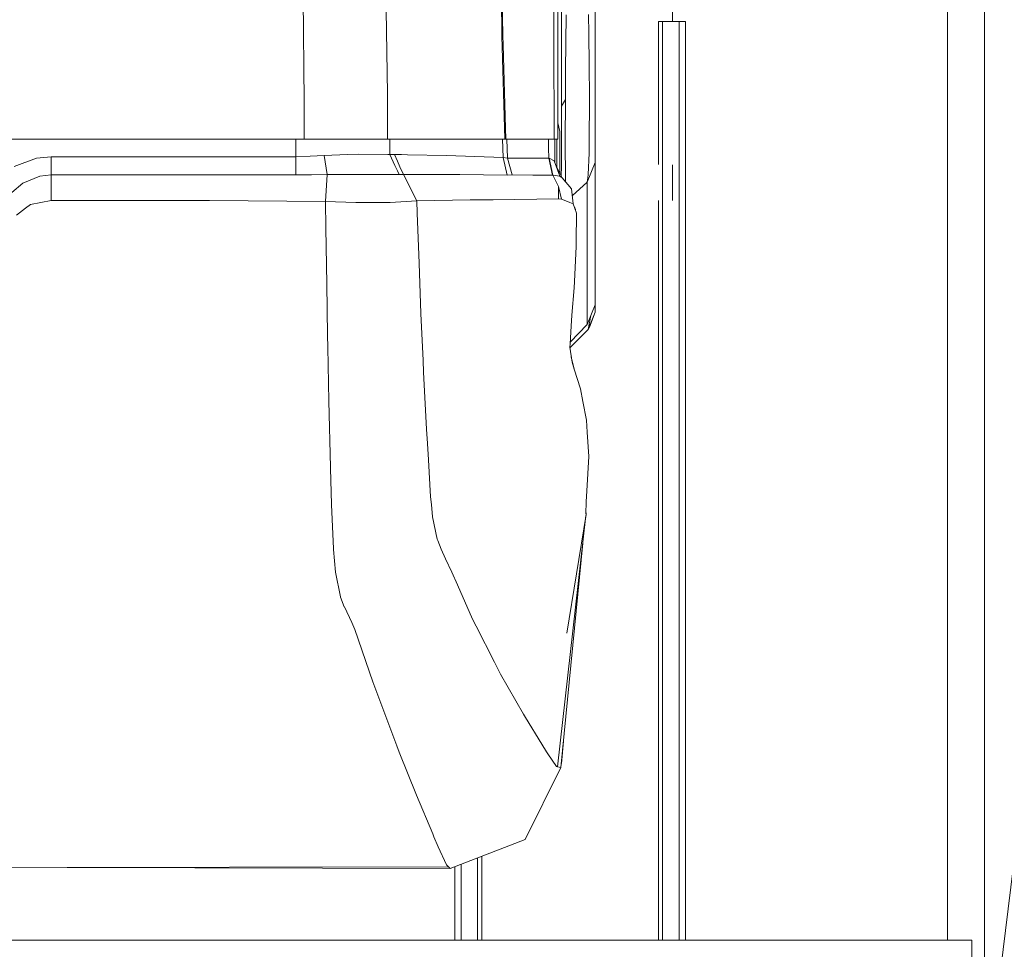
# Model space of a CAD drawing. Units: millimetres. Extents: x 663 to 8435, y -1525 to 1647.
# Drawn here: x 3545 to 3818, y -1063 to -805 of the extents above; entities that cross this region are included whole.
import ezdxf

# ---------------------------------------------------------------- set-up
doc = ezdxf.new("R2010")
doc.units = ezdxf.units.MM
doc.layers.add('1', color=7, linetype='Continuous', true_color=0xffffff)

msp = doc.modelspace()

# ---------------------------------------------------------------- linework, layer by layer
at = {"layer": '1', "color": 18, "linetype": 'Continuous', "lineweight": 13}
for p, q in [((3802.70502, -852.108181), (3802.70502, -775.030971)), ((3812.995881, -775.430918), (3812.995881, -813.569605)), ((3726.429909, -805.843711), (3726.429909, -779.056787)), ((3679.347724, -809.787631), (3678.899258, -782.135308)), ((3695.600003, -788.932025), (3695.600003, -806.781411)), ((3623.849839, -792.397439), (3624.256104, -828.09633)), ((3678.838462, -793.796659), (3679.097146, -809.868395)), ((3647.353858, -825.900137), (3647.023648, -802.76233)), ((3693.465441, -801.467776), (3693.478316, -806.309044)), ((3694.600075, -821.417034), (3694.600075, -800.750196)), ((3704.999894, -802.363575), (3704.999894, -807.398975)), ((3696.942776, -804.059684), (3696.768254, -819.508135)), ((3703.093022, -803.933144), (3703.185529, -809.305489)), ((3693.52147, -822.48944), (3693.478316, -806.309044)), ((3695.600003, -806.781411), (3695.600003, -813.872159)), ((3704.999894, -807.398975), (3704.999894, -820.434868)), ((3722.513646, -805.883586), (3723.656625, -805.843711)), ((3722.513646, -805.883586), (3722.513646, -845.505893)), ((3723.656625, -805.843711), (3728.225678, -805.843711)), ((3723.656625, -845.611513), (3723.656625, -805.843711)), ((3728.225678, -805.843711), (3730.003566, -805.905759)), ((3728.225678, -845.611513), (3728.225678, -805.843711)), ((3730.003566, -845.447242), (3730.003566, -805.905759)), ((3679.097146, -809.868395), (3679.93924, -838.548481)), ((3679.347724, -809.787631), (3679.42521, -812.369287)), ((3703.185529, -809.305489), (3703.288287, -817.887962)), ((3680.120677, -835.499287), (3679.42521, -812.369287)), ((3695.600003, -813.872159), (3695.600003, -821.213782)), ((3812.995881, -813.569605), (3812.995881, -851.708233)), ((3703.288287, -817.887962), (3703.332156, -821.545899)), ((3694.600075, -821.417034), (3694.600075, -838.548481)), ((3695.600003, -821.213782), (3695.600003, -828.095973)), ((3696.768254, -819.508135), (3696.730345, -824.256122)), ((3703.332156, -821.545899), (3703.353137, -823.279858)), ((3704.999894, -820.434868), (3704.999894, -826.092243)), ((3693.546265, -826.915264), (3693.52147, -822.48944)), ((3696.730345, -824.256122), (3696.724862, -824.940443)), ((3703.353137, -823.279858), (3703.380316, -829.386473)), ((3647.353858, -825.900137), (3647.350997, -838.548481)), ((3693.546265, -826.915264), (3693.611354, -838.548481)), ((3695.600003, -829.317391), (3696.708649, -827.509463)), ((3696.663827, -839.050233), (3696.708649, -827.509463)), ((3696.708649, -827.509463), (3696.724862, -824.940443)), ((3704.999894, -826.092243), (3704.999894, -835.286617)), ((3624.237269, -831.507325), (3624.256104, -828.09633)), ((3695.594519, -835.396826), (3695.600003, -829.317391)), ((3695.600003, -828.095973), (3695.600003, -829.317391)), ((3703.380316, -829.386473), (3703.332156, -837.364316)), ((3624.237269, -831.507325), (3624.19793, -838.548481)), ((3680.120677, -835.499287), (3680.212468, -838.548481)), ((3695.199937, -836.428642), (3694.600075, -834.020498)), ((3695.594519, -835.396826), (3695.589274, -841.215134)), ((3704.999894, -835.286617), (3704.999894, -837.969184)), ((3624.19793, -838.548481), (3532.679528, -838.548481)), ((3621.892899, -843.381882), (3621.938962, -838.548481)), ((3633.905858, -838.548481), (3624.19793, -838.548481)), ((3633.905858, -838.548481), (3636.82887, -838.548481)), ((3636.82887, -838.548481), (3642.521113, -838.548481)), ((3642.521113, -838.548481), (3647.350997, -838.548481)), ((3647.350997, -838.548481), (3653.943514, -838.548481)), ((3648.026918, -838.548481), (3648.017853, -842.763007)), ((3653.943583, -838.548481), (3653.943583, -838.548481)), ((3653.943594, -838.548481), (3655.595137, -838.548481)), ((3655.595217, -838.548481), (3679.93924, -838.548481)), ((3679.412574, -843.636751), (3679.289022, -838.548481)), ((3679.93924, -838.548481), (3680.212468, -838.548481)), ((3680.212468, -838.548481), (3693.611354, -838.548481)), ((3680.646628, -843.77265), (3680.494699, -838.548481)), ((3692.057818, -841.007829), (3692.033061, -838.548481)), ((3693.611354, -838.548481), (3694.600075, -838.548481)), ((3693.799943, -838.548481), (3693.799943, -845.12345)), ((3694.299906, -846.229568), (3694.299906, -838.548481)), ((3695.199937, -848.020477), (3695.199937, -836.428642)), ((3703.332156, -837.364316), (3703.319758, -839.407921)), ((3704.999894, -837.969184), (3704.999894, -843.253314)), ((3692.093343, -843.766391), (3692.057818, -841.007829)), ((3695.580214, -845.00879), (3695.589274, -841.215134)), ((3696.663827, -839.050233), (3696.663588, -842.735112)), ((3703.304023, -840.171933), (3703.258961, -842.371821)), ((3703.304023, -840.171933), (3703.319758, -839.407921)), ((3543.774098, -846.091747), (3549.945086, -843.791246)), ((3554.086179, -843.383849), (3549.945086, -843.791246)), ((3554.083318, -848.452568), (3554.086179, -843.383849)), ((3621.892899, -843.381882), (3554.086179, -843.383849)), ((3625.889748, -843.26309), (3621.892899, -843.381882)), ((3621.892899, -843.381882), (3621.893138, -848.446965)), ((3629.813641, -843.033731), (3625.889748, -843.26309)), ((3636.210173, -842.783868), (3629.813641, -843.033731)), ((3630.617589, -848.354161), (3629.813641, -843.033731)), ((3639.433593, -842.657983), (3636.210173, -842.783868)), ((3639.433593, -842.657983), (3647.48022, -842.742324)), ((3648.017853, -842.763007), (3647.48022, -842.742324)), ((3648.017853, -842.763007), (3649.413431, -845.786169)), ((3649.270028, -842.769504), (3648.017853, -842.763007)), ((3649.270028, -842.769504), (3651.275508, -842.81113)), ((3650.121172, -844.655411), (3649.270028, -842.769504)), ((3651.275555, -842.811131), (3651.275599, -842.811131)), ((3651.275607, -842.811132), (3652.905965, -842.844972)), ((3652.906026, -842.844973), (3663.743228, -843.069911)), ((3679.412574, -843.636751), (3663.743228, -843.069911)), ((3680.563182, -848.465145), (3679.412574, -843.636751)), ((3680.646628, -843.77265), (3679.412574, -843.636751)), ((3686.483353, -843.764246), (3680.646628, -843.77265)), ((3680.646628, -843.77265), (3681.94291, -848.445714)), ((3692.093343, -843.766391), (3686.483353, -843.764246)), ((3693.157405, -848.50955), (3692.093343, -843.766391)), ((3692.150801, -843.78624), (3692.093343, -843.766391)), ((3693.590134, -844.573736), (3692.150801, -843.78624)), ((3693.237036, -848.509789), (3692.150801, -843.78624)), ((3696.663588, -842.735112), (3696.68743, -845.973372)), ((3702.984542, -848.35279), (3703.258961, -842.371821)), ((3704.999894, -843.253314), (3704.999894, -843.993485)), ((3704.999894, -843.993485), (3704.999894, -845.000565)), ((3649.41344, -845.786189), (3649.413472, -845.786259)), ((3649.413475, -845.786266), (3650.11451, -847.304879)), ((3650.121212, -844.6555), (3650.121185, -844.65544)), ((3650.813153, -846.188657), (3650.121215, -844.655508)), ((3651.759118, -848.284662), (3650.813161, -846.188673)), ((3695.193976, -848.775923), (3693.590134, -844.573736)), ((3695.807904, -849.23023), (3693.9765, -845.586043)), ((3695.5764, -845.995009), (3695.566136, -848.749151)), ((3695.5764, -845.995009), (3695.580214, -845.00879)), ((3696.719214, -850.313692), (3696.68743, -845.973372)), ((3702.715367, -850.495219), (3704.999894, -845.000565)), ((3704.999894, -845.000565), (3704.999894, -884.463966)), ((3723.656625, -845.611513), (3723.656625, -855.509281)), ((3726.429909, -855.509281), (3726.429909, -845.611513)), ((3728.225678, -884.911239), (3728.225678, -845.611513)), ((3730.003566, -845.447242), (3730.003566, -884.523273)), ((3546.153039, -850.682855), (3550.858229, -848.798275)), ((3554.083318, -848.452568), (3550.858229, -848.798275)), ((3597.973078, -848.448932), (3554.083318, -848.452568)), ((3554.084033, -851.267576), (3554.083318, -848.452568)), ((3621.893138, -848.446965), (3597.973078, -848.448932)), ((3626.310557, -848.400831), (3621.893138, -848.446965)), ((3630.617589, -848.354161), (3626.310557, -848.400831)), ((3630.617589, -848.354161), (3630.11691, -855.798364)), ((3637.689084, -848.305702), (3630.617589, -848.354161)), ((3637.689084, -848.305702), (3641.064137, -848.282576)), ((3645.329446, -848.28198), (3641.064137, -848.282576)), ((3645.329446, -848.28198), (3647.851495, -848.281656)), ((3647.851504, -848.281656), (3647.851608, -848.281656)), ((3647.851615, -848.281656), (3649.975747, -848.281384)), ((3650.565594, -848.282039), (3649.975747, -848.281384)), ((3650.114511, -847.304882), (3650.565594, -848.282039)), ((3651.759118, -848.284662), (3650.565594, -848.282039)), ((3665.622205, -848.346114), (3651.759118, -848.284662)), ((3655.465335, -855.651855), (3651.759118, -848.284662)), ((3665.622205, -848.346114), (3667.449206, -848.360658)), ((3680.563182, -848.465145), (3667.449206, -848.360658)), ((3681.94291, -848.445714), (3680.563182, -848.465145)), ((3681.94291, -848.445714), (3687.65685, -848.47033)), ((3693.157405, -848.50955), (3687.65685, -848.47033)), ((3693.237036, -848.509789), (3693.157405, -848.50955)), ((3695.193976, -848.775923), (3693.237036, -848.509789)), ((3694.428891, -850.928843), (3693.237036, -848.509789)), ((3695.807904, -849.23023), (3695.193976, -848.775923)), ((3695.807904, -849.23023), (3698.352307, -852.255285)), ((3702.902764, -849.230409), (3702.715367, -850.495219)), ((3702.984542, -848.35279), (3702.902764, -849.230409)), ((3543.157786, -853.348315), (3546.153039, -850.682855)), ((3554.084033, -851.267576), (3554.084986, -855.519772)), ((3694.428891, -850.928843), (3694.786042, -851.654112)), ((3694.786042, -851.654112), (3694.741935, -855.114102)), ((3695.614547, -855.166733), (3694.786042, -851.654112)), ((3702.715367, -850.495219), (3698.61145, -854.287974)), ((3702.715367, -850.495219), (3702.715367, -889.95856)), ((3802.70502, -852.108181), (3802.70502, -926.763892)), ((3812.995881, -867.141366), (3812.995881, -851.708233)), ((3698.888034, -856.457472), (3698.352307, -852.255285)), ((3548.273534, -856.629193), (3546.905726, -857.70613)), ((3554.084986, -855.519772), (3548.273534, -856.629193)), ((3597.974032, -855.508447), (3554.084986, -855.519772)), ((3630.11691, -855.798364), (3597.974032, -855.508447)), ((3630.11691, -855.798364), (3630.221099, -863.192797)), ((3638.574332, -856.100619), (3630.11691, -855.798364)), ((3638.574332, -856.100619), (3644.194812, -856.07636)), ((3644.625654, -856.074501), (3644.194812, -856.07636)), ((3648.105353, -856.059492), (3644.625655, -856.074501)), ((3655.465335, -855.651855), (3648.105353, -856.059492)), ((3655.465335, -855.651855), (3670.259207, -855.386853)), ((3655.465335, -855.651855), (3655.567616, -859.032154)), ((3670.259207, -855.386853), (3676.62856, -855.315864)), ((3694.741935, -855.114102), (3676.62856, -855.315864)), ((3695.614547, -855.166733), (3694.741935, -855.114102)), ((3695.614547, -855.166733), (3697.728127, -856.000125)), ((3697.728127, -856.000125), (3697.887152, -856.062829)), ((3698.888034, -856.457472), (3697.887152, -856.062829)), ((3699.791402, -859.055817), (3698.888034, -856.457472)), ((3699.188713, -857.322312), (3699.4991, -858.028114)), ((3722.513646, -855.509281), (3722.513646, -884.661853)), ((3723.656625, -855.509281), (3723.656625, -884.911239)), ((3546.905726, -857.70613), (3544.442385, -859.645665)), ((3656.089514, -872.917891), (3655.567616, -859.032154)), ((3699.4991, -858.028114), (3699.489504, -858.187474)), ((3699.678153, -866.900325), (3699.791402, -859.055817)), ((3630.486473, -878.664548), (3630.221099, -863.192797)), ((3699.204654, -877.979934), (3699.658126, -868.286431)), ((3699.658126, -868.286431), (3699.678153, -866.900325)), ((3812.995881, -889.19431), (3812.995881, -867.141366)), ((3656.089514, -872.917891), (3656.614035, -886.874795)), ((3630.732745, -893.022597), (3630.486473, -878.664567)), ((3699.122399, -879.74149), (3699.204654, -877.979934)), ((3699.122399, -879.74149), (3698.507518, -887.394726)), ((3702.715367, -889.95856), (3704.999894, -884.463966)), ((3704.999894, -886.514723), (3704.999894, -884.463966)), ((3722.513646, -884.661853), (3722.513646, -922.716498)), ((3723.656625, -884.911239), (3723.656625, -923.105597)), ((3728.225678, -923.105597), (3728.225678, -884.911239)), ((3730.003566, -884.523273), (3730.003566, -922.500312)), ((3657.216758, -899.906158), (3656.614035, -886.874795)), ((3698.266476, -890.397251), (3698.507518, -887.394726)), ((3703.008384, -891.32303), (3704.999894, -886.514723)), ((3703.762964, -887.438948), (3703.008384, -891.32303)), ((3704.999894, -886.514723), (3703.377217, -890.689611)), ((3697.987288, -895.272434), (3698.266476, -890.397251)), ((3702.715367, -889.95856), (3698.013566, -894.813574)), ((3812.995881, -889.19431), (3812.995881, -919.00444)), ((3630.79688, -896.268249), (3630.732745, -893.022597)), ((3697.949298, -896.38196), (3703.008384, -891.32303)), ((3703.008384, -891.32303), (3703.377217, -890.689611)), ((3697.931021, -896.25597), (3697.987288, -895.272434)), ((3631.092042, -911.21614), (3630.79688, -896.268249)), ((3698.535889, -900.425553), (3697.931021, -896.25597)), ((3657.367438, -903.163254), (3657.216758, -899.906158)), ((3699.154824, -902.338505), (3698.31118, -898.876547)), ((3698.535889, -900.425553), (3699.154824, -902.338505)), ((3658.212155, -919.025242), (3657.367438, -903.163254)), ((3700.913399, -907.774925), (3699.154824, -902.338505)), ((3701.576442, -911.35639), (3700.913399, -907.774925)), ((3631.53407, -929.517686), (3631.092042, -911.21614)), ((3702.531546, -916.516542), (3701.576442, -911.35639)), ((3702.748507, -919.774771), (3702.531546, -916.516542)), ((3658.428878, -922.968805), (3658.212155, -919.025242)), ((3703.200072, -926.55766), (3702.748507, -919.774771)), ((3812.995881, -925.386369), (3812.995881, -919.00444)), ((3658.676356, -927.474141), (3658.428878, -922.968805)), ((3722.513646, -922.716498), (3722.513646, -929.452837)), ((3723.656625, -923.105597), (3723.656625, -959.575236)), ((3728.225678, -959.575236), (3728.225678, -923.105597)), ((3730.003566, -922.500312), (3730.003566, -958.762407)), ((3812.995881, -925.386369), (3812.995881, -959.665298)), ((3659.302205, -937.761009), (3658.676356, -927.474141)), ((3703.200072, -926.55766), (3702.649802, -936.104953)), ((3802.70502, -926.763892), (3802.70502, -994.30722)), ((3631.53407, -929.517686), (3631.540984, -929.79908)), ((3631.834, -939.852059), (3631.540984, -929.79908)), ((3722.513646, -929.452837), (3722.513646, -959.052742)), ((3702.474326, -939.148962), (3702.649802, -936.104953)), ((3659.522265, -939.890921), (3659.302205, -937.761009)), ((3702.474326, -939.148962), (3702.343434, -942.446053)), ((3632.373065, -952.235937), (3631.834, -939.852059)), ((3659.874886, -943.305612), (3659.522265, -939.890921)), ((3702.354159, -942.175896), (3702.450246, -942.317903)), ((3702.436656, -942.523599), (3702.450246, -942.317903)), ((3661.136836, -949.521005), (3659.874886, -943.305612)), ((3702.381559, -942.923778), (3694.47729, -1012.646377)), ((3702.42998, -942.624867), (3697.09155, -975.579977)), ((3702.42998, -942.624867), (3702.343434, -942.446053)), ((3702.346014, -942.381077), (3702.436656, -942.523599)), ((3702.436656, -942.523599), (3702.42998, -942.624867)), ((3661.287516, -949.899793), (3661.136836, -949.521005)), ((3662.218541, -952.240169), (3661.287516, -949.899793)), ((3632.388085, -952.401578), (3632.373065, -952.235937)), ((3632.954806, -958.699584), (3632.388085, -952.401578)), ((3663.459748, -954.951942), (3662.218541, -952.240169)), ((3701.509834, -950.613162), (3695.417374, -1012.906015)), ((3665.181607, -958.713233), (3663.459748, -954.951942)), ((3634.268016, -965.501785), (3632.954806, -958.699584)), ((3666.735381, -962.223113), (3665.181607, -958.713233)), ((3722.513646, -959.052742), (3722.513646, -993.081331)), ((3723.656625, -959.575236), (3723.656625, -993.728817)), ((3728.225678, -993.728817), (3728.225678, -959.575236)), ((3730.003566, -958.762407), (3730.003566, -992.721617)), ((3812.995881, -967.13841), (3812.995881, -959.665298)), ((3670.951575, -971.747458), (3666.735381, -962.223113)), ((3634.316891, -965.626001), (3634.268016, -965.501785)), ((3634.316891, -965.626001), (3635.360688, -968.281686)), ((3635.382384, -968.317986), (3635.360688, -968.281686)), ((3635.382384, -968.317986), (3637.408227, -972.618759)), ((3812.995881, -991.444468), (3812.995881, -967.13841)), ((3671.935052, -973.689198), (3670.951575, -971.747458)), ((3638.331383, -974.577904), (3637.408227, -972.618759)), ((3638.331383, -974.577904), (3643.253535, -989.140451)), ((3676.993579, -983.677566), (3671.935052, -973.689198)), ((3678.682059, -987.012029), (3676.993579, -983.677566)), ((3685.054749, -998.11101), (3678.682059, -987.012029)), ((3649.911135, -1006.896675), (3643.253535, -989.140451)), ((3812.995881, -991.444468), (3812.995881, -1010.040939)), ((3722.513646, -993.081331), (3722.513646, -1024.250448)), ((3723.656625, -993.728817), (3723.656625, -1025.012434)), ((3728.225678, -1025.012434), (3728.225678, -993.728817)), ((3730.003566, -992.721617), (3730.003566, -1023.827255)), ((3802.70502, -1050.494134), (3802.70502, -994.30722)), ((3685.602635, -999.006331), (3685.054749, -998.11101)), ((3690.130204, -1006.402433), (3685.602635, -999.006331)), ((3650.609702, -1008.63117), (3649.911135, -1006.896675)), ((3691.491812, -1008.56775), (3690.130204, -1006.402433)), ((3696.131425, -1005.605147), (3695.585936, -1011.719644)), ((3650.609702, -1008.63117), (3655.421704, -1020.580947)), ((3691.79675, -1009.052455), (3691.491812, -1008.56775)), ((3694.269627, -1012.589157), (3691.79675, -1009.052455)), ((3812.995881, -1105.760992), (3824.908227, -1007.919729)), ((3812.995881, -1020.180166), (3812.995881, -1010.040939)), ((3695.417374, -1012.906015), (3685.502261, -1032.833993)), ((3694.47729, -1012.646377), (3694.269627, -1012.589157)), ((3695.417374, -1012.906015), (3694.47729, -1012.646377)), ((3695.557564, -1011.9192), (3695.417374, -1012.906015)), ((3695.557564, -1011.9192), (3695.585936, -1011.719644)), ((3659.906834, -1031.315267), (3655.421704, -1020.580947)), ((3812.995881, -1020.180166), (3812.995881, -1045.380533)), ((3722.513646, -1024.250448), (3722.513646, -1052.054584)), ((3730.003566, -1023.827255), (3730.003566, -1051.574647)), ((3723.656625, -1025.012434), (3723.656625, -1052.918851)), ((3728.225678, -1052.918851), (3728.225678, -1025.012434)), ((3660.143346, -1031.87412), (3659.906834, -1031.315267)), ((3660.2256, -1032.068193), (3660.143346, -1031.87412)), ((3660.2256, -1032.068193), (3661.40911, -1034.863889)), ((3663.676709, -1039.837301), (3661.40911, -1034.863889)), ((3664.747685, -1040.876329), (3685.502261, -1032.833993)), ((3672.342747, -1052.918851), (3672.342747, -1037.933265)), ((3673.485726, -1037.490364), (3673.485726, -1052.054584)), ((3664.242953, -1040.386617), (3542.688578, -1040.643394)), ((3664.747685, -1040.876329), (3558.484953, -1040.610025)), ((3663.676709, -1039.837301), (3664.242953, -1040.386617)), ((3664.747685, -1040.876329), (3664.242953, -1040.386617)), ((3665.995568, -1040.392778), (3665.995568, -1051.574647)), ((3667.773694, -1039.70376), (3667.773694, -1052.918851)), ((3812.995881, -1046.628177), (3812.995881, -1045.380533)), ((3812.995881, -1066.614807), (3812.995881, -1046.628177)), ((3665.995568, -1051.574647), (3665.995568, -1060.819089)), ((3730.003566, -1051.574647), (3730.003566, -1060.819089)), ((3802.70502, -1060.819089), (3802.70502, -1050.494134)), ((3667.773694, -1052.918851), (3667.773694, -1060.819089)), ((3672.342747, -1060.819089), (3672.342747, -1052.918851)), ((3673.485726, -1052.054584), (3673.485726, -1060.819089)), ((3722.513646, -1052.054584), (3722.513646, -1060.819089)), ((3723.656625, -1052.918851), (3723.656625, -1060.819089)), ((3728.225678, -1060.819089), (3728.225678, -1052.918851)), ((3809.430331, -1060.819089), (3472.531485, -1060.819089)), ((3809.430331, -1060.819089), (3809.430331, -1065.818965))]:
    msp.add_line(p, q, dxfattribs=at)

doc.saveas('drawing.dxf')
